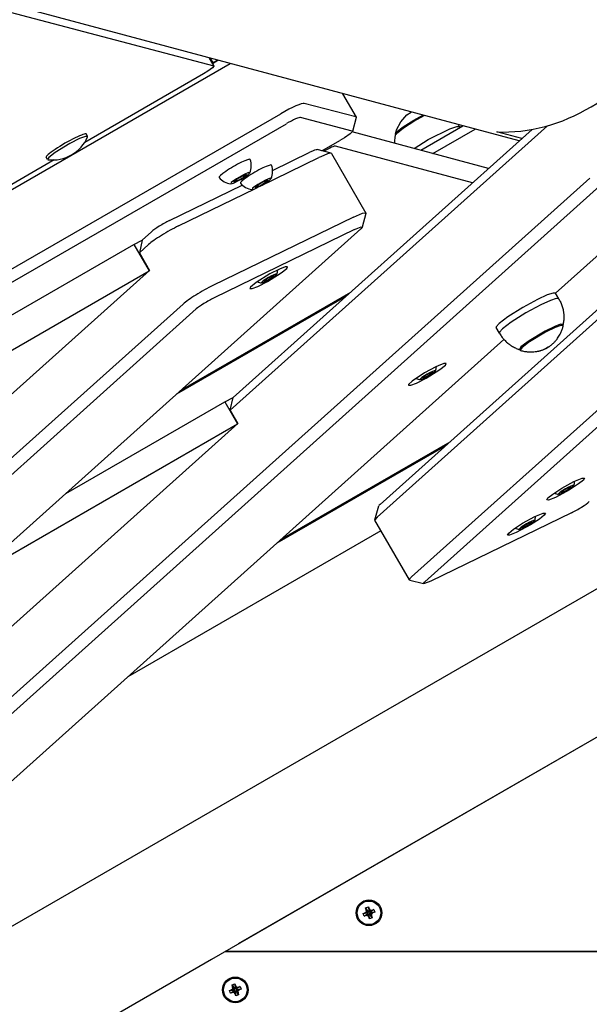
# Model space of a CAD drawing. Units: millimetres. Extents: x -10451 to 8713, y -16581 to -4393.
# Drawn here: x -6721 to -6500, y -10680 to -10297 of the extents above; entities that cross this region are included whole.
import ezdxf

# ---------------------------------------------------------------- set-up
doc = ezdxf.new("R2010")
doc.units = ezdxf.units.MM
doc.linetypes.add('K5LT_BASIC', pattern=[0])
doc.layers.add('Системный слой', color=7, linetype='Continuous')

# ---------------------------------------------------------------- blocks, each defined once
blk = doc.blocks.new('U217')
at = {"layer": 'Системный слой', "linetype": 'K5LT_BASIC'}
blk.add_line((-6646.18, -10313.53), (-6644.08, -10312.32), dxfattribs=at)
blk = doc.blocks.new('U219')
at = {"layer": 'Системный слой', "linetype": 'K5LT_BASIC'}
for p, q in [((-6591.7, -10340.03), (-6592.52, -10340.9)), ((-6591.79, -10339.87), (-6591.7, -10340.03)), ((-6594.76, -10342.48), (-6596.54, -10343.56)), ((-6592.52, -10340.9), (-6594.76, -10342.48))]:
    blk.add_line(p, q, dxfattribs=at)
blk = doc.blocks.new('U220')
at = {"layer": 'Системный слой', "linetype": 'K5LT_BASIC'}
for p, q in [((-6590.37, -10334.4), (-6590.23, -10334.49)), ((-6590.23, -10334.49), (-6590.22, -10334.66))]:
    blk.add_line(p, q, dxfattribs=at)
blk = doc.blocks.new('U221')
at = {"layer": 'Системный слой', "linetype": 'K5LT_BASIC'}
blk.add_line((-6603.55, -10347.61), (-6596.54, -10343.56), dxfattribs=at)
blk = doc.blocks.new('U249')
at = {"layer": 'Системный слой', "linetype": 'K5LT_BASIC'}
for p, q in [((-6582.07, -10490.21), (-6582.93, -10491.24)), ((-6582.93, -10491.24), (-6582.92, -10491.41))]:
    blk.add_line(p, q, dxfattribs=at)
blk = doc.blocks.new('U250')
at = {"layer": 'Системный слой', "linetype": 'K5LT_BASIC'}
for p, q in [((-6569.53, -10514.62), (-6569.08, -10513.82)), ((-6569.39, -10514.71), (-6569.53, -10514.62)), ((-6569.08, -10513.82), (-6568.67, -10513.42))]:
    blk.add_line(p, q, dxfattribs=at)
blk = doc.blocks.new('U254')
at = {"layer": 'Системный слой', "linetype": 'K5LT_BASIC'}
for p, q in [((-6563.99, -10516.11), (-6563.82, -10515.58)), ((-6563.69, -10516.1), (-6563.99, -10516.11)), ((-6563.82, -10515.58), (-6563.56, -10515.34)), ((-6561.16, -10515.11), (-6563.69, -10516.1))]:
    blk.add_line(p, q, dxfattribs=at)
blk = doc.blocks.new('U255')
at = {"layer": 'Системный слой', "linetype": 'K5LT_BASIC'}
for p, q in [((-6520.73, -10490.02), (-6517.52, -10488.7)), ((-6517.06, -10489.44), (-6518.92, -10490.94)), ((-6517.52, -10488.7), (-6516.6, -10488.67)), ((-6516.6, -10488.67), (-6517.06, -10489.44)), ((-6529, -10494.9), (-6525.49, -10492.62)), ((-6522.43, -10493.22), (-6527.98, -10496.2)), ((-6525.49, -10492.62), (-6520.73, -10490.02)), ((-6518.92, -10490.94), (-6522.43, -10493.22)), ((-6531.32, -10497.17), (-6530.86, -10496.4)), ((-6530.64, -10497.21), (-6531.32, -10497.17)), ((-6530.86, -10496.4), (-6529, -10494.9)), ((-6527.98, -10496.2), (-6530.64, -10497.21))]:
    blk.add_line(p, q, dxfattribs=at)
blk = doc.blocks.new('U256')
at = {"layer": 'Системный слой', "linetype": 'K5LT_BASIC'}
for p, q in [((-6510.28, -10478.96), (-6505.52, -10476.36)), ((-6503.71, -10477.28), (-6507.22, -10479.57)), ((-6505.52, -10476.36), (-6502.31, -10475.04)), ((-6501.85, -10475.79), (-6503.71, -10477.28)), ((-6502.31, -10475.04), (-6501.39, -10475.02)), ((-6501.39, -10475.02), (-6501.85, -10475.79)), ((-6515.65, -10482.75), (-6513.79, -10481.25)), ((-6513.79, -10481.25), (-6510.28, -10478.96)), ((-6507.22, -10479.57), (-6512.77, -10482.54)), ((-6516.11, -10483.52), (-6515.65, -10482.75)), ((-6515.43, -10483.55), (-6516.11, -10483.52)), ((-6512.77, -10482.54), (-6515.43, -10483.55))]:
    blk.add_line(p, q, dxfattribs=at)
blk = doc.blocks.new('U399')
at = {"layer": 'Системный слой', "linetype": 'K5LT_BASIC'}
for p, q in [((-6512.86, -10416.36), (-6516.6, -10418.21)), ((-6510.61, -10415.53), (-6512.86, -10416.36)), ((-6509.7, -10415.54), (-6510.61, -10415.53)), ((-6509.68, -10415.69), (-6509.7, -10415.54)), ((-6516.6, -10418.21), (-6522.84, -10421.96)), ((-6525.86, -10424.28), (-6526.45, -10425.18)), ((-6523.11, -10422.14), (-6525.86, -10424.28)), ((-6522.84, -10421.96), (-6523.11, -10422.14)), ((-6526.45, -10425.18), (-6526.44, -10425.21)), ((-6526.44, -10425.21), (-6526.31, -10425.29))]:
    blk.add_line(p, q, dxfattribs=at)
blk = doc.blocks.new('U487')
at = {"layer": 'Системный слой', "linetype": 'K5LT_BASIC'}
for p, q in [((-6564.69, -10435.85), (-6565.42, -10436.63)), ((-6562.61, -10434.51), (-6564.69, -10435.85)), ((-6564.3, -10436.34), (-6562.06, -10435.18)), ((-6561.68, -10434), (-6562.61, -10434.51)), ((-6562.06, -10435.18), (-6560.02, -10433.84)), ((-6559.9, -10433.18), (-6561.68, -10434)), ((-6560.02, -10433.84), (-6559.36, -10433.2)), ((-6559.36, -10433.2), (-6559.9, -10433.18)), ((-6565.42, -10436.63), (-6565.36, -10436.66)), ((-6565.36, -10436.66), (-6564.3, -10436.34))]:
    blk.add_line(p, q, dxfattribs=at)
blk = doc.blocks.new('U913')
at = {"layer": 'Системный слой', "linetype": 'K5LT_BASIC'}
for p, q in [((-6625.53, -10359), (-6628.43, -10360.63)), ((-6626.78, -10360.88), (-6624.18, -10359.2)), ((-6623.76, -10358.25), (-6625.53, -10359)), ((-6624.18, -10359.2), (-6623.27, -10358.33)), ((-6623.27, -10358.33), (-6623.76, -10358.25)), ((-6630.53, -10362.15), (-6630.75, -10362.66)), ((-6630.75, -10362.66), (-6629.6, -10362.32)), ((-6628.43, -10360.63), (-6630.53, -10362.15)), ((-6629.6, -10362.32), (-6627.14, -10361.09)), ((-6627.14, -10361.09), (-6626.78, -10360.88))]:
    blk.add_line(p, q, dxfattribs=at)
blk = doc.blocks.new('U1268')
at = {"layer": 'Системный слой', "linetype": 'K5LT_BASIC'}
for p, q in [((-6550.49, -10337.53), (-6550.59, -10337.37)), ((-6550.34, -10337.79), (-6550.49, -10337.53)), ((-6550.24, -10337.96), (-6550.34, -10337.79)), ((-6550.19, -10338.05), (-6550.24, -10337.96)), ((-6550.16, -10338.09), (-6550.19, -10338.05)), ((-6550.14, -10338.11), (-6550.16, -10338.09)), ((-6550.14, -10338.13), (-6550.14, -10338.11)), ((-6550.13, -10338.13), (-6550.14, -10338.13)), ((-6550.13, -10338.14), (-6550.13, -10338.13)), ((-6550.13, -10338.13), (-6550.13, -10338.13)), ((-6550.13, -10338.13), (-6550.13, -10338.13)), ((-6550.13, -10338.14), (-6550.13, -10338.14)), ((-6550.13, -10338.14), (-6550.13, -10338.14)), ((-6550.13, -10338.14), (-6550.13, -10338.14)), ((-6550.13, -10338.14), (-6550.13, -10338.14)), ((-6550.13, -10338.14), (-6550.13, -10338.14)), ((-6550.13, -10338.14), (-6550.13, -10338.14)), ((-6550.13, -10338.14), (-6550.13, -10338.14)), ((-6550.13, -10338.14), (-6550.13, -10338.14)), ((-6550.13, -10338.14), (-6550.13, -10338.14)), ((-6550.13, -10338.14), (-6550.13, -10338.14)), ((-6550.13, -10338.14), (-6550.13, -10338.14))]:
    blk.add_line(p, q, dxfattribs=at)
blk = doc.blocks.new('U1269')
at = {"layer": 'Системный слой', "linetype": 'K5LT_BASIC'}
for p, q in [((-6575.21, -10344.62), (-6575.18, -10343.53)), ((-6575.18, -10343.53), (-6575.07, -10342.45)), ((-6575.07, -10342.45), (-6574.88, -10341.38))]:
    blk.add_line(p, q, dxfattribs=at)
blk = doc.blocks.new('U1270')
at = {"layer": 'Системный слой', "linetype": 'K5LT_BASIC'}
for p, q in [((-6562.2, -10343.22), (-6553.86, -10339)), ((-6553.86, -10339), (-6551.13, -10338.06)), ((-6551.13, -10338.06), (-6550.13, -10338.13)), ((-6550.13, -10338.13), (-6550.13, -10338.14)), ((-6567.73, -10346.63), (-6562.2, -10343.22))]:
    blk.add_line(p, q, dxfattribs=at)
blk = doc.blocks.new('U1271')
at = {"layer": 'Системный слой', "linetype": 'K5LT_BASIC'}
for p, q in [((-6571.8, -10338.64), (-6567.78, -10336.07)), ((-6567.78, -10336.07), (-6563.75, -10333.84)), ((-6574.88, -10341.38), (-6574.05, -10340.38)), ((-6574.05, -10340.38), (-6571.8, -10338.64))]:
    blk.add_line(p, q, dxfattribs=at)
blk = doc.blocks.new('U1511')
at = {"layer": 'Системный слой', "linetype": 'K5LT_BASIC'}
for p, q in [((-6697.83, -10342.81), (-6701.56, -10344.69)), ((-6695.59, -10341.97), (-6697.83, -10342.81)), ((-6694.69, -10341.96), (-6695.59, -10341.97)), ((-6694.7, -10342.18), (-6694.69, -10341.96)), ((-6701.56, -10344.69), (-6707.32, -10348.21)), ((-6709.83, -10350.19), (-6710.27, -10350.96)), ((-6710.27, -10350.96), (-6710.08, -10351.06)), ((-6707.32, -10348.21), (-6709.83, -10350.19))]:
    blk.add_line(p, q, dxfattribs=at)
blk = doc.blocks.new('U2114')
at = {"layer": 'Системный слой', "linetype": 'K5LT_BASIC'}
for p, q in [((-6604.02, -10349.86), (-6604.73, -10350.2)), ((-6601.34, -10348.76), (-6604.02, -10349.86)), ((-6600.01, -10348.52), (-6601.34, -10348.76)), ((-6599.87, -10348.62), (-6600.01, -10348.52))]:
    blk.add_line(p, q, dxfattribs=at)
blk = doc.blocks.new('U2115')
at = {"layer": 'Системный слой', "linetype": 'K5LT_BASIC'}
for p, q in [((-6622.74, -10355.19), (-6608.24, -10348.13)), ((-6662.87, -10374.75), (-6634.53, -10360.94))]:
    blk.add_line(p, q, dxfattribs=at)
blk = doc.blocks.new('U2117')
at = {"layer": 'Системный слой', "linetype": 'K5LT_BASIC'}
for p, q in [((-6627.62, -10361.35), (-6604.73, -10350.2)), ((-6659.37, -10376.82), (-6629.66, -10362.34))]:
    blk.add_line(p, q, dxfattribs=at)
blk = doc.blocks.new('U2119')
at = {"layer": 'Системный слой', "linetype": 'K5LT_BASIC'}
for p, q in [((-6591.33, -10373.41), (-6587.77, -10371.91)), ((-6587.77, -10371.91), (-6586.53, -10371.77)), ((-6586.53, -10371.77), (-6586.48, -10371.82)), ((-6586.48, -10371.82), (-6586.47, -10371.99))]:
    blk.add_line(p, q, dxfattribs=at)
blk = doc.blocks.new('U2120')
at = {"layer": 'Системный слой', "linetype": 'K5LT_BASIC'}
for p, q in [((-6590.87, -10378.21), (-6588.34, -10377.22)), ((-6587.95, -10377.36), (-6588.47, -10377.98)), ((-6588.34, -10377.22), (-6587.95, -10377.36))]:
    blk.add_line(p, q, dxfattribs=at)
blk = doc.blocks.new('U2122')
at = {"layer": 'Системный слой', "linetype": 'K5LT_BASIC'}
for p, q in [((-6620.03, -10393.61), (-6623.77, -10395.51)), ((-6617.81, -10392.75), (-6620.03, -10393.61)), ((-6619.42, -10395.14), (-6617.22, -10393.34)), ((-6616.91, -10392.74), (-6617.81, -10392.75)), ((-6617.22, -10393.34), (-6616.91, -10392.74)), ((-6623.77, -10395.51), (-6629.12, -10398.83)), ((-6624.77, -10398.46), (-6619.42, -10395.14)), ((-6631.32, -10400.63), (-6631.63, -10401.24)), ((-6631.63, -10401.24), (-6630.73, -10401.22)), ((-6629.12, -10398.83), (-6631.32, -10400.63)), ((-6630.73, -10401.22), (-6628.51, -10400.36)), ((-6628.51, -10400.36), (-6624.77, -10398.46))]:
    blk.add_line(p, q, dxfattribs=at)
blk = doc.blocks.new('U2204')
at = {"layer": 'Системный слой', "linetype": 'K5LT_BASIC'}
blk.add_line((-6620.97, -10500.22), (-6555.49, -10462.41), dxfattribs=at)
blk = doc.blocks.new('U2205')
at = {"layer": 'Системный слой', "linetype": 'K5LT_BASIC'}
blk.add_line((-6678.92, -10552.25), (-6580.58, -10495.47), dxfattribs=at)
blk = doc.blocks.new('U2247')
at = {"layer": 'Системный слой', "linetype": 'K5LT_BASIC'}
for p, q in [((-6430.27, -10328.99), (-6512.69, -10403)), ((-6532.77, -10421.02), (-6783.89, -10646.5))]:
    blk.add_line(p, q, dxfattribs=at)
blk = doc.blocks.new('U2249')
at = {"layer": 'Системный слой', "linetype": 'K5LT_BASIC'}
for p, q in [((-6559.31, -10431.72), (-6563.67, -10434.08)), ((-6558.3, -10431.24), (-6559.31, -10431.72)), ((-6556.08, -10430.38), (-6558.3, -10431.24)), ((-6557.69, -10432.77), (-6555.49, -10430.98)), ((-6555.18, -10430.37), (-6556.08, -10430.38)), ((-6555.49, -10430.98), (-6555.18, -10430.37)), ((-6563.67, -10434.08), (-6568.5, -10437.28)), ((-6566.78, -10437.99), (-6563.04, -10436.09)), ((-6563.04, -10436.09), (-6557.69, -10432.77)), ((-6569.85, -10438.59), (-6569.9, -10438.87)), ((-6569.9, -10438.87), (-6569, -10438.85)), ((-6568.5, -10437.28), (-6569.85, -10438.59)), ((-6569, -10438.85), (-6566.78, -10437.99))]:
    blk.add_line(p, q, dxfattribs=at)
blk = doc.blocks.new('U2296')
at = {"layer": 'Системный слой', "linetype": 'K5LT_BASIC'}
for p, q in [((-6646.98, -10311.55), (-6646.98, -10311.54)), ((-6646.97, -10311.55), (-6646.98, -10311.55)), ((-6646.97, -10311.56), (-6646.97, -10311.55)), ((-6646.97, -10311.55), (-6646.97, -10311.55)), ((-6646.96, -10311.57), (-6646.97, -10311.56)), ((-6646.97, -10311.56), (-6646.97, -10311.56)), ((-6646.97, -10311.56), (-6646.97, -10311.56)), ((-6646.97, -10311.56), (-6646.97, -10311.56)), ((-6646.68, -10311.98), (-6646.96, -10311.57)), ((-6646.96, -10311.57), (-6646.96, -10311.57)), ((-6646.39, -10312.46), (-6646.68, -10311.98)), ((-6646.23, -10312.71), (-6646.39, -10312.46)), ((-6646.15, -10312.84), (-6646.23, -10312.71)), ((-6646.11, -10312.9), (-6646.15, -10312.84)), ((-6646.09, -10312.93), (-6646.11, -10312.9)), ((-6646.08, -10312.95), (-6646.09, -10312.93)), ((-6646.08, -10312.96), (-6646.08, -10312.95)), ((-6646.07, -10312.96), (-6646.08, -10312.96)), ((-6646.07, -10312.96), (-6646.07, -10312.96)), ((-6646.07, -10312.96), (-6646.07, -10312.96)), ((-6646.07, -10312.96), (-6646.07, -10312.96)), ((-6646.07, -10312.96), (-6646.07, -10312.96)), ((-6646.07, -10312.96), (-6646.07, -10312.96)), ((-6646.07, -10312.96), (-6646.07, -10312.96)), ((-6646.07, -10312.96), (-6646.07, -10312.96)), ((-6646.07, -10312.96), (-6646.07, -10312.96)), ((-6646.07, -10312.96), (-6646.07, -10312.96)), ((-6646.07, -10312.96), (-6646.07, -10312.96)), ((-6646.07, -10312.96), (-6646.07, -10312.96)), ((-6646.07, -10312.96), (-6646.07, -10312.96))]:
    blk.add_line(p, q, dxfattribs=at)
blk = doc.blocks.new('U2297')
at = {"layer": 'Системный слой', "linetype": 'K5LT_BASIC'}
for p in [(-6646.59, -10312.82), (-6646.07, -10312.96)]:
    blk.add_line(p, (-6646.07, -10312.96), dxfattribs=at)
blk = doc.blocks.new('U2560')
at = {"layer": 'Системный слой', "linetype": 'K5LT_BASIC'}
for p, q in [((-6636.73, -10358.44), (-6638.83, -10359.95)), ((-6637.9, -10360.13), (-6635.44, -10358.9)), ((-6633.83, -10356.81), (-6636.73, -10358.44)), ((-6635.44, -10358.9), (-6635.08, -10358.69)), ((-6635.08, -10358.69), (-6632.48, -10357.01)), ((-6632.06, -10356.06), (-6633.83, -10356.81)), ((-6632.48, -10357.01), (-6631.57, -10356.14)), ((-6631.57, -10356.14), (-6632.06, -10356.06)), ((-6638.83, -10359.95), (-6639.05, -10360.46)), ((-6639.05, -10360.46), (-6637.9, -10360.13))]:
    blk.add_line(p, q, dxfattribs=at)
blk = doc.blocks.new('U2746')
at = {"layer": 'Системный слой', "linetype": 'K5LT_BASIC'}
blk.add_line((-6703.19, -10480.98), (-6641.38, -10445.3), dxfattribs=at)
blk = doc.blocks.new('U2747')
at = {"layer": 'Системный слой', "linetype": 'K5LT_BASIC'}
blk.add_line((-6738.95, -10513.09), (-6636.41, -10453.89), dxfattribs=at)
blk = doc.blocks.new('U2965')
at = {"layer": 'Системный слой', "linetype": 'K5LT_BASIC'}
for p, q in [((-6649.6, -10317.6), (-6695.84, -10344.3)), ((-6707.67, -10351.13), (-6955.65, -10494.3))]:
    blk.add_line(p, q, dxfattribs=at)
blk = doc.blocks.new('U2977')
at = {"layer": 'Системный слой', "linetype": 'K5LT_BASIC'}
for p, q in [((-6647.97, -10316.61), (-6649.6, -10317.6)), ((-6646.09, -10315.24), (-6647.97, -10316.61)), ((-6645.57, -10314.57), (-6646.09, -10315.24)), ((-6645.64, -10314.52), (-6645.57, -10314.57))]:
    blk.add_line(p, q, dxfattribs=at)
blk = doc.blocks.new('U3348')
at = {"layer": 'Системный слой', "linetype": 'K5LT_BASIC'}
for p, q in [((-6570.48, -10333.62), (-6568.87, -10332.47)), ((-6574.54, -10339.45), (-6572.89, -10336.26)), ((-6572.89, -10336.26), (-6570.48, -10333.62)), ((-6574.99, -10340.98), (-6574.54, -10339.45))]:
    blk.add_line(p, q, dxfattribs=at)
blk = doc.blocks.new('U3349')
at = {"layer": 'Системный слой', "linetype": 'K5LT_BASIC'}
for p, q in [((-6571.9, -10338.23), (-6567.86, -10335.66)), ((-6567.86, -10335.66), (-6564.32, -10333.69)), ((-6574.99, -10340.98), (-6574.16, -10339.97)), ((-6574.16, -10339.97), (-6571.9, -10338.23)), ((-6574.98, -10341.12), (-6574.99, -10340.98))]:
    blk.add_line(p, q, dxfattribs=at)
blk = doc.blocks.new('U3621')
at = {"layer": 'Системный слой', "linetype": 'K5LT_BASIC'}
blk.add_line((-6560.4, -10348.59), (-6544.01, -10339.13), dxfattribs=at)
blk = doc.blocks.new('U3622')
at = {"layer": 'Системный слой', "linetype": 'K5LT_BASIC'}
blk.add_line((-6565.15, -10347.32), (-6548.77, -10337.86), dxfattribs=at)
blk = doc.blocks.new('U3623')
at = {"layer": 'Системный слой', "linetype": 'K5LT_BASIC'}
blk.add_line((-6659.94, -10442.15), (-6594.13, -10404.16), dxfattribs=at)
blk = doc.blocks.new('U3740')
at = {"layer": 'Системный слой', "linetype": 'K5LT_BASIC'}
for p, q in [((-6524.02, -10492.81), (-6526.1, -10494.16)), ((-6525.71, -10494.64), (-6523.48, -10493.48)), ((-6523.1, -10492.3), (-6524.02, -10492.81)), ((-6523.48, -10493.48), (-6521.44, -10492.15)), ((-6521.31, -10491.49), (-6523.1, -10492.3)), ((-6521.44, -10492.15), (-6520.78, -10491.5)), ((-6520.78, -10491.5), (-6521.31, -10491.49)), ((-6526.1, -10494.16), (-6526.84, -10494.93)), ((-6526.84, -10494.93), (-6526.78, -10494.97)), ((-6526.78, -10494.97), (-6525.71, -10494.64))]:
    blk.add_line(p, q, dxfattribs=at)
blk = doc.blocks.new('U3802')
at = {"layer": 'Системный слой', "linetype": 'K5LT_BASIC'}
for p, q in [((-6624.33, -10396.87), (-6626.41, -10398.22)), ((-6626.02, -10398.7), (-6623.79, -10397.55)), ((-6623.41, -10396.36), (-6624.33, -10396.87)), ((-6623.79, -10397.55), (-6621.75, -10396.21)), ((-6621.62, -10395.55), (-6623.41, -10396.36)), ((-6621.75, -10396.21), (-6621.09, -10395.56)), ((-6621.09, -10395.56), (-6621.62, -10395.55)), ((-6626.41, -10398.22), (-6627.15, -10398.99)), ((-6627.15, -10398.99), (-6627.09, -10399.03)), ((-6627.09, -10399.03), (-6626.02, -10398.7))]:
    blk.add_line(p, q, dxfattribs=at)
blk = doc.blocks.new('U4095')
at = {"layer": 'Системный слой', "linetype": 'K5LT_BASIC'}
blk.add_line((-6526.83, -10343.73), (-6901.01, -10243.47), dxfattribs=at)
blk = doc.blocks.new('U4590')
at = {"layer": 'Системный слой', "linetype": 'K5LT_BASIC'}
for p, q in [((-6506.1, -10477.83), (-6507.89, -10478.64)), ((-6506.23, -10478.49), (-6505.57, -10477.85)), ((-6505.57, -10477.85), (-6506.1, -10477.83)), ((-6510.89, -10480.5), (-6511.63, -10481.27)), ((-6511.63, -10481.27), (-6511.57, -10481.31)), ((-6511.57, -10481.31), (-6510.5, -10480.98)), ((-6508.81, -10479.15), (-6510.89, -10480.5)), ((-6510.5, -10480.98), (-6508.27, -10479.83)), ((-6507.89, -10478.64), (-6508.81, -10479.15)), ((-6508.27, -10479.83), (-6506.23, -10478.49))]:
    blk.add_line(p, q, dxfattribs=at)
blk = doc.blocks.new('U4591')
at = {"layer": 'Системный слой', "linetype": 'K5LT_BASIC'}
for p, q in [((-6512.39, -10405.1), (-6514.71, -10405.86)), ((-6511.42, -10405.18), (-6512.39, -10405.1)), ((-6511.42, -10405.18), (-6511.42, -10405.18)), ((-6518.47, -10407.58), (-6524.22, -10410.69)), ((-6514.71, -10405.86), (-6518.47, -10407.58)), ((-6524.22, -10410.69), (-6529.95, -10414.3)), ((-6533.37, -10416.9), (-6534.53, -10418.23)), ((-6529.95, -10414.3), (-6533.37, -10416.9)), ((-6534.53, -10418.23), (-6534.55, -10418.53)), ((-6534.55, -10418.53), (-6534.55, -10418.53))]:
    blk.add_line(p, q, dxfattribs=at)
blk = doc.blocks.new('U4592')
at = {"layer": 'Системный слой', "linetype": 'K5LT_BASIC'}
for p, q in [((-6519.69, -10405.41), (-6525.43, -10408.52)), ((-6515.93, -10403.7), (-6519.69, -10405.41)), ((-6513.63, -10402.95), (-6515.93, -10403.7)), ((-6512.66, -10403.03), (-6513.63, -10402.95)), ((-6525.43, -10408.52), (-6531.19, -10412.15)), ((-6531.19, -10412.15), (-6534.61, -10414.75)), ((-6535.77, -10416.08), (-6535.79, -10416.38)), ((-6534.61, -10414.75), (-6535.77, -10416.08))]:
    blk.add_line(p, q, dxfattribs=at)
blk = doc.blocks.new('U4593')
at = {"layer": 'Системный слой', "linetype": 'K5LT_BASIC'}
for p, q in [((-6512.98, -10415.96), (-6516.72, -10417.8)), ((-6510.73, -10415.13), (-6512.98, -10415.96)), ((-6509.81, -10415.14), (-6510.73, -10415.13)), ((-6509.8, -10415.29), (-6509.81, -10415.14)), ((-6509.81, -10415.34), (-6509.8, -10415.29)), ((-6516.72, -10417.8), (-6522.94, -10421.52)), ((-6526.14, -10423.96), (-6526.74, -10424.88)), ((-6523.36, -10421.81), (-6526.14, -10423.96)), ((-6522.94, -10421.52), (-6523.36, -10421.81)), ((-6526.74, -10424.88), (-6526.73, -10424.9)), ((-6526.73, -10424.9), (-6526.61, -10424.99)), ((-6526.61, -10424.99), (-6526.55, -10425))]:
    blk.add_line(p, q, dxfattribs=at)

msp = doc.modelspace()

# ---------------------------------------------------------------- linework, layer by layer
at = {"layer": 'Системный слой', "linetype": 'K5LT_BASIC'}
for p, q in [((-6895.71, -10248.52), (-6645.64, -10314.52)), ((-6647.39, -10311.43), (-6645.57, -10314.57)), ((-6646.07, -10312.96), (-6645.85, -10313.34)), ((-6644.12, -10312.31), (-6645.74, -10313.28)), ((-7282.14, -10684.73), (-6639.32, -10313.59)), ((-6595.52, -10325.33), (-6590.23, -10334.49)), ((-6590.37, -10334.4), (-6610.44, -10329.1)), ((-7275.09, -10711.6), (-6619.57, -10333.14)), ((-6591.79, -10339.87), (-6611.87, -10334.58)), ((-6590.22, -10334.66), (-6591.7, -10340.03)), ((-7272.86, -10715.46), (-6617.34, -10337)), ((-6515.88, -10337.84), (-6639.2, -10448.56)), ((-6521.82, -10339.23), (-6638.06, -10443.61)), ((-6538.71, -10354.4), (-6591.78, -10340.18)), ((-6550.13, -10338.13), (-6549.91, -10338.52)), ((-6548.79, -10337.85), (-6549.8, -10338.45)), ((-6525.78, -10342.79), (-6535.54, -10340.18)), ((-6694.69, -10341.96), (-6695.18, -10341.1)), ((-6574.98, -10341.12), (-6574.86, -10341.33)), ((-6600.01, -10348.52), (-6605.41, -10347.12)), ((-6602.8, -10347.74), (-6602.87, -10347.78)), ((-6544.94, -10360), (-6598.23, -10345.72)), ((-6710.27, -10350.96), (-6710.77, -10350.1)), ((-6599.87, -10348.62), (-6586.48, -10371.82)), ((-6499.37, -10358.26), (-6853, -10675.76)), ((-6636.75, -10358.69), (-6637.85, -10359.68)), ((-6637.85, -10359.68), (-6636.45, -10359.22)), ((-6634.25, -10357.25), (-6636.75, -10358.69)), ((-6636.45, -10359.22), (-6636.75, -10358.69)), ((-6636.45, -10359.22), (-6633.95, -10357.77)), ((-6632.85, -10356.79), (-6634.25, -10357.25)), ((-6633.95, -10357.77), (-6634.25, -10357.25)), ((-6633.95, -10357.77), (-6632.85, -10356.79)), ((-6625.95, -10359.44), (-6628.45, -10360.88)), ((-6624.55, -10358.98), (-6625.95, -10359.44)), ((-6625.65, -10359.96), (-6625.95, -10359.44)), ((-6625.65, -10359.96), (-6624.55, -10358.98)), ((-6582.07, -10490.21), (-6435.78, -10358.86)), ((-6494.26, -10360.17), (-6847.89, -10677.68)), ((-6628.45, -10360.88), (-6629.55, -10361.87)), ((-6629.55, -10361.87), (-6628.15, -10361.41)), ((-6628.15, -10361.41), (-6628.45, -10360.88)), ((-6628.15, -10361.41), (-6625.65, -10359.96)), ((-6580.93, -10485.26), (-6441.83, -10360.36)), ((-6591.33, -10373.41), (-6645.97, -10400.03)), ((-6586.47, -10371.99), (-6587.95, -10377.36)), ((-6816.61, -10582.82), (-6588.47, -10377.98)), ((-6590.87, -10378.21), (-6645.5, -10404.83)), ((-6568.67, -10513.42), (-6418.47, -10378.57)), ((-6676.76, -10384.01), (-6673.47, -10382.41)), ((-6673.45, -10382.32), (-6674.58, -10387.28)), ((-6673.45, -10382.32), (-6669.84, -10379.08)), ((-6563.56, -10515.34), (-6413.37, -10380.49)), ((-7202.44, -10687.51), (-6676.76, -10384.01)), ((-6676.76, -10384.01), (-6670.8, -10394.33)), ((-6674.58, -10387.28), (-6670.97, -10384.04)), ((-6674.58, -10387.28), (-6670.61, -10394.16)), ((-7196.48, -10697.83), (-6670.8, -10394.33)), ((-6891.53, -10592.51), (-6670.61, -10394.16)), ((-6625.24, -10397.61), (-6626.12, -10398.4)), ((-6623.24, -10396.45), (-6625.24, -10397.61)), ((-6625, -10398.03), (-6625.24, -10397.61)), ((-6625, -10398.03), (-6623, -10396.88)), ((-6622.12, -10396.09), (-6623.24, -10396.45)), ((-6623, -10396.88), (-6623.24, -10396.45)), ((-6623, -10396.88), (-6622.12, -10396.09)), ((-6626.12, -10398.4), (-6625, -10398.03)), ((-6658.18, -10440.58), (-6592.37, -10402.58)), ((-6511.42, -10405.18), (-6512.66, -10403.03)), ((-6885.72, -10612.08), (-6657.57, -10407.24)), ((-6880.61, -10614), (-6652.47, -10409.16)), ((-6534.55, -10418.53), (-6535.79, -10416.38)), ((-6509.7, -10415.54), (-6509.98, -10415.04)), ((-6526.44, -10425.21), (-6526.72, -10424.71)), ((-6563.51, -10435.24), (-6564.39, -10436.03)), ((-6564.39, -10436.03), (-6563.27, -10435.66)), ((-6561.51, -10434.09), (-6563.51, -10435.24)), ((-6563.27, -10435.66), (-6563.51, -10435.24)), ((-6563.27, -10435.66), (-6561.27, -10434.51)), ((-6560.39, -10433.72), (-6561.51, -10434.09)), ((-6561.27, -10434.51), (-6561.51, -10434.09)), ((-6561.27, -10434.51), (-6560.39, -10433.72)), ((-6641.38, -10445.3), (-6638.08, -10443.69)), ((-6639.2, -10448.56), (-6638.06, -10443.61)), ((-6641.38, -10445.3), (-6636.41, -10453.89)), ((-7312.84, -10989.29), (-6379.38, -10450.35)), ((-6639.2, -10448.56), (-6636.22, -10453.72)), ((-6857.14, -10652.08), (-6636.22, -10453.72)), ((-6619.21, -10498.64), (-6553.74, -10460.84)), ((-6506.6, -10478.37), (-6507.72, -10478.74)), ((-6507.48, -10479.16), (-6506.6, -10478.37)), ((-6509.72, -10479.89), (-6510.6, -10480.68)), ((-6510.6, -10480.68), (-6509.48, -10480.31)), ((-6507.72, -10478.74), (-6509.72, -10479.89)), ((-6509.48, -10480.31), (-6509.72, -10479.89)), ((-6509.48, -10480.31), (-6507.48, -10479.16)), ((-6507.48, -10479.16), (-6507.72, -10478.74)), ((-6582.93, -10491.24), (-6581.45, -10485.87)), ((-6506.53, -10488.49), (-6561.16, -10515.11)), ((-6569.53, -10514.62), (-6582.92, -10491.41)), ((-6524.93, -10493.55), (-6525.81, -10494.34)), ((-6522.93, -10492.39), (-6524.93, -10493.55)), ((-6524.69, -10493.97), (-6524.93, -10493.55)), ((-6524.69, -10493.97), (-6522.69, -10492.81)), ((-6521.81, -10492.03), (-6522.93, -10492.39)), ((-6522.69, -10492.81), (-6522.93, -10492.39)), ((-6522.69, -10492.81), (-6521.81, -10492.03)), ((-6525.81, -10494.34), (-6524.69, -10493.97)), ((-7264.8, -11019.29), (-6379.38, -10508.09)), ((-6569.39, -10514.71), (-6563.99, -10516.11)), ((-6636.07, -10656.29), (-6490.58, -10572.29)), ((-6586.58, -10642.39), (-6585.5, -10642)), ((-6586.58, -10642.39), (-6585.67, -10643.72)), ((-6586.33, -10643.09), (-6586.58, -10642.39)), ((-6586.28, -10643.82), (-6586.33, -10643.09)), ((-6586.33, -10643.09), (-6585.6, -10643.93)), ((-6585.5, -10642), (-6585.25, -10642.7)), ((-6585.5, -10642), (-6585.35, -10643.6)), ((-6585.25, -10642.7), (-6585.27, -10643.81)), ((-6585.25, -10642.7), (-6584.82, -10643.29)), ((-6584.82, -10643.29), (-6585.14, -10643.99)), ((-6584.09, -10643.24), (-6584.93, -10643.97)), ((-6584.82, -10643.29), (-6584.09, -10643.24)), ((-6583.39, -10642.99), (-6584.71, -10643.9)), ((-6584.09, -10643.24), (-6583.39, -10642.99)), ((-6583.39, -10642.99), (-6582.99, -10644.07)), ((-6587.57, -10644.5), (-6586.87, -10644.25)), ((-6587.57, -10644.5), (-6585.97, -10644.35)), ((-6587.18, -10645.59), (-6587.57, -10644.5)), ((-6587.18, -10645.59), (-6585.85, -10644.68)), ((-6586.48, -10645.33), (-6587.18, -10645.59)), ((-6586.87, -10644.25), (-6586.28, -10643.82)), ((-6586.87, -10644.25), (-6585.76, -10644.27)), ((-6586.48, -10645.33), (-6585.64, -10644.6)), ((-6585.75, -10645.28), (-6586.48, -10645.33)), ((-6586.28, -10643.82), (-6585.58, -10644.15)), ((-6585.76, -10644.27), (-6585.97, -10644.35)), ((-6585.97, -10644.35), (-6585.85, -10644.68)), ((-6585.85, -10644.68), (-6585.64, -10644.6)), ((-6585.58, -10644.15), (-6585.76, -10644.27)), ((-6585.75, -10645.28), (-6585.42, -10644.58)), ((-6585.32, -10645.87), (-6585.75, -10645.28)), ((-6585.35, -10643.6), (-6585.67, -10643.72)), ((-6585.67, -10643.72), (-6585.6, -10643.93)), ((-6585.64, -10644.6), (-6585.42, -10644.58)), ((-6585.6, -10643.93), (-6585.58, -10644.15)), ((-6585.42, -10644.58), (-6585.29, -10644.76)), ((-6585.27, -10643.81), (-6585.35, -10643.6)), ((-6585.32, -10645.87), (-6585.29, -10644.76)), ((-6585.07, -10646.58), (-6585.32, -10645.87)), ((-6585.29, -10644.76), (-6585.22, -10644.97)), ((-6585.14, -10643.99), (-6585.27, -10643.81)), ((-6585.22, -10644.97), (-6584.89, -10644.86)), ((-6585.07, -10646.58), (-6585.22, -10644.97)), ((-6584.93, -10643.97), (-6585.14, -10643.99)), ((-6583.98, -10646.18), (-6585.07, -10646.58)), ((-6584.99, -10644.43), (-6584.81, -10644.3)), ((-6584.29, -10644.75), (-6584.99, -10644.43)), ((-6584.97, -10644.64), (-6584.99, -10644.43)), ((-6584.24, -10645.48), (-6584.97, -10644.64)), ((-6584.89, -10644.86), (-6584.97, -10644.64)), ((-6584.71, -10643.9), (-6584.93, -10643.97)), ((-6583.98, -10646.18), (-6584.89, -10644.86)), ((-6584.81, -10644.3), (-6584.6, -10644.22)), ((-6583.7, -10644.32), (-6584.81, -10644.3)), ((-6584.6, -10644.22), (-6584.71, -10643.9)), ((-6582.99, -10644.07), (-6584.6, -10644.22)), ((-6583.7, -10644.32), (-6584.29, -10644.75)), ((-6584.29, -10644.75), (-6584.24, -10645.48)), ((-6584.24, -10645.48), (-6583.98, -10646.18)), ((-6582.99, -10644.07), (-6583.7, -10644.32)), ((-6791.95, -10746.29), (-6646.46, -10662.29)), ((-6358.25, -10659.29), (-6641.26, -10659.29)), ((-6641.26, -10659.29), (-6358.25, -10659.29)), ((-6638.83, -10674.25), (-6638.24, -10673.82)), ((-6638.54, -10672.39), (-6637.46, -10672)), ((-6638.54, -10672.39), (-6637.63, -10673.72)), ((-6638.29, -10673.09), (-6638.54, -10672.39)), ((-6638.24, -10673.82), (-6638.29, -10673.09)), ((-6638.29, -10673.09), (-6637.56, -10673.93)), ((-6638.24, -10673.82), (-6637.54, -10674.15)), ((-6637.31, -10673.6), (-6637.63, -10673.72)), ((-6637.63, -10673.72), (-6637.56, -10673.93)), ((-6637.56, -10673.93), (-6637.54, -10674.15)), ((-6637.46, -10672), (-6637.21, -10672.7)), ((-6637.46, -10672), (-6637.31, -10673.6)), ((-6637.23, -10673.81), (-6637.31, -10673.6)), ((-6637.21, -10672.7), (-6637.23, -10673.81)), ((-6637.11, -10673.99), (-6637.23, -10673.81)), ((-6637.21, -10672.7), (-6636.78, -10673.29)), ((-6636.78, -10673.29), (-6637.11, -10673.99)), ((-6636.05, -10673.24), (-6636.89, -10673.97)), ((-6636.68, -10673.9), (-6636.89, -10673.97)), ((-6636.78, -10673.29), (-6636.05, -10673.24)), ((-6635.35, -10672.99), (-6636.68, -10673.9)), ((-6636.56, -10674.22), (-6636.68, -10673.9)), ((-6636.05, -10673.24), (-6635.35, -10672.99)), ((-6635.35, -10672.99), (-6634.96, -10674.07)), ((-6639.53, -10674.5), (-6638.83, -10674.25)), ((-6639.53, -10674.5), (-6637.93, -10674.35)), ((-6639.14, -10675.59), (-6639.53, -10674.5)), ((-6639.14, -10675.59), (-6637.81, -10674.68)), ((-6638.44, -10675.33), (-6639.14, -10675.59)), ((-6638.83, -10674.25), (-6637.72, -10674.27)), ((-6638.44, -10675.33), (-6637.6, -10674.6)), ((-6637.71, -10675.28), (-6638.44, -10675.33)), ((-6637.72, -10674.27), (-6637.93, -10674.35)), ((-6637.93, -10674.35), (-6637.81, -10674.68)), ((-6637.81, -10674.68), (-6637.6, -10674.6)), ((-6637.54, -10674.15), (-6637.72, -10674.27)), ((-6637.71, -10675.28), (-6637.38, -10674.58)), ((-6637.28, -10675.87), (-6637.71, -10675.28)), ((-6637.6, -10674.6), (-6637.38, -10674.58)), ((-6637.38, -10674.58), (-6637.26, -10674.76)), ((-6637.28, -10675.87), (-6637.26, -10674.76)), ((-6637.03, -10676.58), (-6637.28, -10675.87)), ((-6637.26, -10674.76), (-6637.18, -10674.97)), ((-6637.18, -10674.97), (-6636.86, -10674.86)), ((-6637.03, -10676.58), (-6637.18, -10674.97)), ((-6636.89, -10673.97), (-6637.11, -10673.99)), ((-6635.95, -10676.18), (-6637.03, -10676.58)), ((-6636.95, -10674.43), (-6636.77, -10674.3)), ((-6636.25, -10674.75), (-6636.95, -10674.43)), ((-6636.93, -10674.64), (-6636.95, -10674.43)), ((-6636.2, -10675.48), (-6636.93, -10674.64)), ((-6636.86, -10674.86), (-6636.93, -10674.64)), ((-6635.95, -10676.18), (-6636.86, -10674.86)), ((-6636.77, -10674.3), (-6636.56, -10674.22)), ((-6635.66, -10674.32), (-6636.77, -10674.3)), ((-6634.96, -10674.07), (-6636.56, -10674.22)), ((-6635.66, -10674.32), (-6636.25, -10674.75)), ((-6636.25, -10674.75), (-6636.2, -10675.48)), ((-6636.2, -10675.48), (-6635.95, -10676.18)), ((-6634.96, -10674.07), (-6635.66, -10674.32))]:
    msp.add_line(p, q, dxfattribs=at)
for centre, radius in [((-6585.28, -10644.29), 5), ((-6585.28, -10644.29), 4.6), ((-6637.25, -10674.29), 5), ((-6637.25, -10674.29), 4.6)]:
    msp.add_circle(centre, radius, dxfattribs=at)
for centre, radius, start, end in [((-6708.44, -10336.15), 15, 300, 336.2923), ((-6708.44, -10336.15), 15, 263.7077, 300), ((-6638.13, -10353.42), 7.1, 337.4794, 20.2539), ((-6629.83, -10355.62), 7.1, 337.4794, 20.2539), ((-6638.13, -10353.42), 7.1, 219.7461, 262.5206), ((-6629.83, -10355.62), 7.1, 219.7461, 262.5206), ((-6626.15, -10393.73), 5.38, 340.0799, 357.6091), ((-6626.15, -10393.73), 5.38, 242.3909, 259.9201), ((-6564.42, -10431.36), 5.38, 340.0799, 357.6091), ((-6564.42, -10431.36), 5.38, 242.3909, 259.9201), ((-6510.63, -10476.01), 5.38, 340.0799, 357.6091), ((-6510.63, -10476.01), 5.38, 242.3909, 259.9201), ((-6525.84, -10489.67), 5.38, 340.0799, 357.6091), ((-6525.84, -10489.67), 5.38, 242.3909, 259.9201)]:
    msp.add_arc(centre, radius, start, end, dxfattribs=at)
for centre, major_axis, ratio, start_param, end_param in [((-6521.17, -10275.37), (42.1, 54.87), 0.822481, 3.657276, 4.868259), ((-6618.96, -10334.19), (-8.66, -5), 0.121869, 3.263766, 4.712389), ((-6616.98, -10337.63), (-5.2, -3), 0.121869, 3.263766, 4.712389), ((-6702.98, -10345.6), (7.79, 4.5), 0.121869, 0, 3.141593), ((-6610.52, -10350.18), (5.2, 3), 0.121869, 0.123095, 1.047198), ((-6602.49, -10348.26), (-4.33, -2.5), 0.121869, 3.262864, 4.712389), ((-6637.53, -10354.45), (6.06, 3.5), 0.121869, 6.262256, 9.445707), ((-6629.23, -10356.64), (6.06, 3.5), 0.121869, 6.262256, 9.445707), ((-6665.15, -10376.79), (-5.2, -3), 0.121869, 4.18879, 5.759587), ((-6663.17, -10380.23), (-8.66, -5), 0.121869, 4.18879, 5.759587), ((-6649.77, -10403.44), (-8.66, -5), 0.121869, 4.18879, 5.759587), ((-6647.78, -10406.88), (-5.2, -3), 0.121869, 4.18879, 5.759587), ((-6576.25, -10482.97), (-5.2, -3), 0.121869, -0.523599, -0.123095), ((-6504.25, -10486.44), (5.2, 3), 0.121869, 4.18879, 5.759587)]:
    msp.add_ellipse(centre, major_axis=major_axis, ratio=ratio, start_param=start_param, end_param=end_param, dxfattribs=at)
msp.add_ellipse((-6515.89, -10424.15), major_axis=(-0.469, -0.271), ratio=0.121869, dxfattribs=at)
for points, knots in [([(-6511.42, -10405.18), (-6511.42, -10405.18), (-6511.42, -10405.18), (-6511.17, -10405.67), (-6510.89, -10406.14), (-6510.44, -10407.15), (-6510.24, -10407.66), (-6509.92, -10408.72), (-6509.79, -10409.25), (-6509.67, -10409.89), (-6509.65, -10409.99), (-6509.59, -10410.53), (-6509.52, -10410.98), (-6509.46, -10411.97), (-6509.46, -10412.51), (-6509.52, -10413.59), (-6509.58, -10414.13), (-6509.71, -10414.86), (-6509.75, -10415.05), (-6509.79, -10415.26), (-6509.8, -10415.27), (-6509.8, -10415.29)], [0, 0, 0, 0, 0.002152, 0.002152, 2.364973, 2.364973, 4.728518, 4.728518, 7.087539, 7.087539, 7.51656, 7.51656, 9.438134, 9.438134, 11.775944, 11.775944, 14.093643, 14.093643, 14.940829, 14.940829, 15, 15, 15, 15]), ([(-6526.31, -10425.29), (-6525.81, -10425.44), (-6525.3, -10425.57), (-6524.29, -10425.75), (-6523.79, -10425.81), (-6523.12, -10425.86), (-6522.95, -10425.87), (-6522.63, -10425.88), (-6522.49, -10425.88), (-6522.31, -10425.88), (-6522.27, -10425.88), (-6522.2, -10425.88), (-6522.17, -10425.88), (-6521.78, -10425.87), (-6521.43, -10425.85), (-6520.81, -10425.8), (-6520.54, -10425.76), (-6520.1, -10425.7), (-6519.92, -10425.67), (-6519.61, -10425.61), (-6519.47, -10425.58), (-6519.31, -10425.54), (-6519.28, -10425.53), (-6519.23, -10425.52), (-6519.21, -10425.52), (-6519.16, -10425.51), (-6519.13, -10425.5), (-6519.04, -10425.48), (-6518.98, -10425.46), (-6518.89, -10425.44), (-6518.87, -10425.43), (-6518.77, -10425.41), (-6518.7, -10425.39), (-6518.55, -10425.35), (-6518.47, -10425.32), (-6518.25, -10425.26), (-6518.1, -10425.21), (-6517.76, -10425.1), (-6517.58, -10425.03), (-6517.34, -10424.94), (-6517.3, -10424.92), (-6517.16, -10424.86), (-6517.07, -10424.83), (-6516.89, -10424.75), (-6516.79, -10424.7), (-6516.61, -10424.62), (-6516.53, -10424.58), (-6516.39, -10424.51), (-6516.33, -10424.48), (-6516.21, -10424.42), (-6516.16, -10424.39), (-6516.06, -10424.34), (-6516.01, -10424.31), (-6515.92, -10424.26), (-6515.87, -10424.23), (-6515.78, -10424.18), (-6515.74, -10424.16), (-6515.65, -10424.1), (-6515.61, -10424.08), (-6515.52, -10424.02), (-6515.47, -10423.99), (-6515.37, -10423.93), (-6515.32, -10423.89), (-6515.21, -10423.82), (-6515.16, -10423.78), (-6515.05, -10423.71), (-6515, -10423.68), (-6514.88, -10423.59), (-6514.81, -10423.53), (-6514.64, -10423.41), (-6514.55, -10423.34), (-6514.4, -10423.22), (-6514.35, -10423.18), (-6514.17, -10423.03), (-6514.06, -10422.94), (-6513.79, -10422.7), (-6513.64, -10422.56), (-6513.35, -10422.28), (-6513.2, -10422.13), (-6512.93, -10421.84), (-6512.81, -10421.7), (-6512.56, -10421.42), (-6512.44, -10421.28), (-6512.18, -10420.95), (-6512.03, -10420.76), (-6511.71, -10420.3), (-6511.53, -10420.03), (-6511.19, -10419.47), (-6511.02, -10419.19), (-6510.74, -10418.64), (-6510.61, -10418.37), (-6510.4, -10417.89), (-6510.31, -10417.68), (-6510.06, -10417.03), (-6509.92, -10416.59), (-6509.76, -10415.99), (-6509.72, -10415.84), (-6509.68, -10415.69)], [0, 0, 0, 0, 2.634196, 2.634196, 5.110958, 5.110958, 5.987228, 5.987228, 6.697173, 6.697173, 6.874659, 6.874659, 7.052145, 7.052145, 8.795973, 8.795973, 10.160453, 10.160453, 11.048576, 11.048576, 11.737362, 11.737362, 11.896926, 11.896926, 11.98282, 11.98282, 12.154607, 12.154607, 12.461365, 12.461365, 12.582328, 12.582328, 12.973577, 12.973577, 13.360395, 13.360395, 14.138461, 14.138461, 15.137693, 15.137693, 15.389715, 15.389715, 15.868404, 15.868404, 16.402452, 16.402452, 16.847901, 16.847901, 17.198465, 17.198465, 17.497798, 17.497798, 17.77656, 17.77656, 18.040761, 18.040761, 18.287611, 18.287611, 18.546908, 18.546908, 18.828328, 18.828328, 19.132531, 19.132531, 19.485501, 19.485501, 19.779915, 19.779915, 20.239131, 20.239131, 20.82998, 20.82998, 21.178227, 21.178227, 21.934866, 21.934866, 22.960499, 22.960499, 23.986131, 23.986131, 24.921884, 24.921884, 25.857636, 25.857636, 27.040265, 27.040265, 28.666767, 28.666767, 30.293269, 30.293269, 31.75909, 31.75909, 32.91358, 32.91358, 35.222559, 35.222559, 36, 36, 36, 36]), ([(-6534.55, -10418.53), (-6534.55, -10418.53), (-6534.55, -10418.53), (-6534.25, -10418.99), (-6533.98, -10419.48), (-6533.38, -10420.3), (-6533.07, -10420.66), (-6532.72, -10421.08), (-6532.66, -10421.14), (-6532.24, -10421.6), (-6531.84, -10421.98), (-6531.34, -10422.4), (-6531.27, -10422.47), (-6530.83, -10422.8), (-6530.48, -10423.08), (-6529.65, -10423.62), (-6529.18, -10423.9), (-6528.21, -10424.39), (-6527.71, -10424.6), (-6527.02, -10424.85), (-6526.83, -10424.92), (-6526.63, -10424.98), (-6526.62, -10424.98), (-6526.61, -10424.99)], [0, 0, 0, 0, 0.002152, 0.002152, 2.364973, 2.364973, 4.394911, 4.394911, 4.728518, 4.728518, 7.087539, 7.087539, 7.51656, 7.51656, 9.438134, 9.438134, 11.775944, 11.775944, 14.093643, 14.093643, 14.940829, 14.940829, 15, 15, 15, 15])]:
    msp.add_open_spline(points, degree=3, knots=knots, dxfattribs=at)

# ---------------------------------------------------------------- block references
at = {"layer": 'Системный слой'}
for name in ['U4095', 'U217', 'U2296', 'U2297', 'U2977', 'U2965', 'U2247', 'U3348', 'U220', 'U3349', 'U1271', 'U3621', 'U3622', 'U219', 'U1270', 'U1268', 'U221', 'U1511', 'U1269', 'U2115', 'U2117', 'U2114', 'U2560', 'U913', 'U2119', 'U2120', 'U2122', 'U3802', 'U3623', 'U4592', 'U4591', 'U4593', 'U399', 'U2249', 'U487', 'U2746', 'U2747', 'U2204', 'U256', 'U4590', 'U255', 'U249', 'U3740', 'U2205', 'U250', 'U254']:
    msp.add_blockref(name, (0, 0), dxfattribs=at)

doc.saveas('drawing.dxf')
